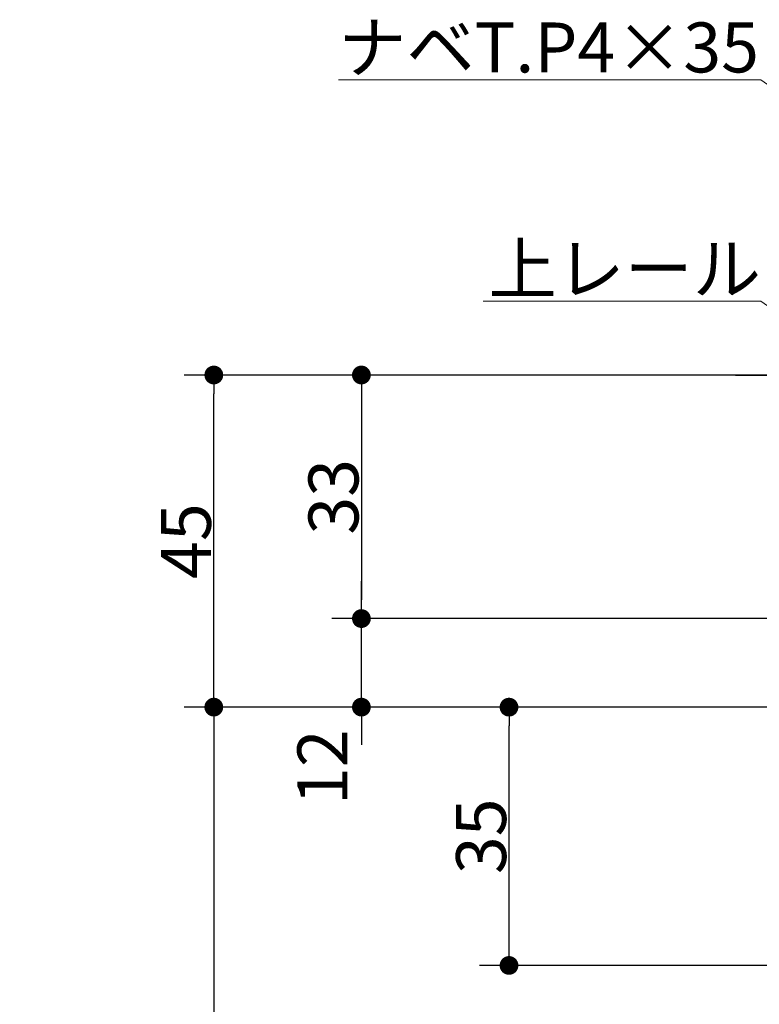
# Model space of a CAD drawing. Units: millimetres. Extents: x -4275 to 7850, y -3045 to 3045.
# Drawn here: x 1932 to 2433, y 664 to 1331 of the extents above; entities that cross this region are included whole.
import ezdxf

# ---------------------------------------------------------------- set-up
doc = ezdxf.new("R2010")
doc.units = ezdxf.units.MM
doc.header["$LTSCALE"] = 20
doc.header["$PDMODE"] = 1
doc.header["$PDSIZE"] = -2
for name, color, linetype, lineweight in [('2寸法-1', 7, 'Continuous', 15), ('2寸法-2', 7, 'Continuous', 15), ('2寸法-3', 7, 'Continuous', 15), ('3一般', 7, 'Continuous', 15)]:
    doc.layers.add(name, color=color, linetype=linetype, lineweight=lineweight)
doc.styles.add('MS PGothic', font='txt', dxfattribs={"bigfont": 'MS PGothic'})
doc.styles.get("Standard").update_dxf_attribs({"font": 'txt', "bigfont": 'BIGFONT.SHX'})
doc.dimstyles.new('SANWA-1', dxfattribs={"dimtxt": 33.826244, "dimasz": 12.712402, "dimexe": 20, "dimexo": 20, "dimgap": 2, "dimtad": 1, "dimdec": 8, "dimdsep": 46, "dimtxsty": 'MS PGothic', "dimblk": 'DOT', "dimblk1": 'DOT', "dimblk2": 'DOT', "dimcen": 0, "dimazin": 0, "dimtfac": 0.8, "dimtdec": 8, "dimtix": 1, "dimtmove": 0, "dimatfit": 0, "dimldrblk": 'DOT', "dimfxl": 1, "dimfrac": 2, "dimtolj": 1, "dimarcsym": 0})

# ---------------------------------------------------------------- blocks, each defined once
blk = doc.blocks.new('グループ-41')
at = {"layer": '3一般', "color": 7, "linetype": 'Continuous', "lineweight": 30}
blk.add_line((2417.18, 1090.25), (3282.18, 1090.25), dxfattribs=at)
blk = doc.blocks.new('グループ-97')
at = {"layer": '3一般', "color": 7}
blk.add_blockref('グループ-41', (0, 0), dxfattribs=at)
blk = doc.blocks.new('_Dot')
at = {"color": 0, "linetype": 'ByBlock', "lineweight": -2}
blk.add_line((-0.5, 0), (-1, 0), dxfattribs=at)
at = {"color": 0, "linetype": 'ByBlock', "const_width": 0.5}
blk.add_lwpolyline([(-0.25, 0, 1), (0.25, 0, 1)], format="xyb", close=True, dxfattribs=at)
blk = doc.blocks.new('*D134')
at = {"layer": '2寸法-1', "color": 0, "linetype": 'Continuous', "lineweight": -2}
for p, q in [((2143.68, 865.25), (2043.68, 865.25)), ((2063.68, 852.53), (2063.68, -1822.29)), ((2143.68, -1835), (2043.68, -1835))]:
    blk.add_line(p, q, dxfattribs=at)
at = {"layer": 'Defpoints', "color": 0}
for p in [(2163.68, 865.25), (2063.68, -1835), (2163.68, -1835)]:
    blk.add_point(p, dxfattribs=at)
at = {"layer": '2寸法-1', "color": 0, "lineweight": -2, "xscale": 12.71240234375, "yscale": 12.71240234375, "zscale": 12.71240234375}
for p, rotation in [((2063.68, 865.25), 90), ((2063.68, -1835), 270)]:
    blk.add_blockref('_Dot', p, dxfattribs=dict(at, rotation=rotation))
at = {"layer": '2寸法-1', "color": 0, "lineweight": 15, "insert": (2039.1, -484.88), "char_height": 33.8262, "attachment_point": 5, "rotation": 90, "style": 'MS PGothic'}
blk.add_mtext('\\A1;引き戸扉高さ\u3000DH = H-58', dxfattribs=at)
blk = doc.blocks.new('*D135')
at = {"layer": '2寸法-1', "color": 0, "linetype": 'Continuous', "lineweight": -2}
for p, q in [((2444.18, 1090.25), (2143.68, 1090.25)), ((2163.68, 1077.53), (2163.68, 937.96)), ((2577.18, 925.25), (2143.68, 925.25))]:
    blk.add_line(p, q, dxfattribs=at)
at = {"layer": 'Defpoints', "color": 0}
for p in [(2464.18, 1090.25), (2163.68, 925.25), (2597.18, 925.25)]:
    blk.add_point(p, dxfattribs=at)
at = {"layer": '2寸法-1', "color": 0, "lineweight": -2, "xscale": 12.71240234375, "yscale": 12.71240234375, "zscale": 12.71240234375}
for p, rotation in [((2163.68, 1090.25), 90), ((2163.68, 925.25), 270)]:
    blk.add_blockref('_Dot', p, dxfattribs=dict(at, rotation=rotation))
at = {"layer": '2寸法-1', "color": 0, "lineweight": 15, "insert": (2144.77, 1007.75), "char_height": 33.826, "attachment_point": 5, "rotation": 90, "style": 'MS PGothic'}
blk.add_mtext('\\A1;33', dxfattribs=at)
blk = doc.blocks.new('*D136')
at = {"layer": '2寸法-2', "color": 0, "linetype": 'Continuous', "lineweight": -2}
for p, q in [((2163.68, 937.96), (2163.68, 950.67)), ((2577.18, 925.25), (2143.68, 925.25)), ((2163.68, 865.25), (2163.68, 925.25)), ((2243.68, 865.25), (2143.68, 865.25)), ((2163.68, 852.53), (2163.68, 839.82))]:
    blk.add_line(p, q, dxfattribs=at)
at = {"layer": 'Defpoints', "color": 0}
for p in [(2163.68, 925.25), (2597.18, 925.25), (2263.68, 865.25)]:
    blk.add_point(p, dxfattribs=at)
at = {"layer": '2寸法-2', "color": 0, "lineweight": -2, "xscale": 12.71240234375, "yscale": 12.71240234375, "zscale": 12.71240234375}
for p, rotation in [((2163.68, 925.25), 270), ((2163.68, 865.25), 90)]:
    blk.add_blockref('_Dot', p, dxfattribs=dict(at, rotation=rotation))
at = {"layer": '2寸法-2', "color": 0, "lineweight": 15, "insert": (2137.24, 824.57), "char_height": 33.826, "attachment_point": 5, "rotation": 90, "style": 'MS PGothic'}
blk.add_mtext('\\A1;12', dxfattribs=at)
blk = doc.blocks.new('*D137')
at = {"layer": '2寸法-1', "color": 0, "linetype": 'Continuous', "lineweight": -2}
for p, q in [((2592.18, 865.25), (2243.68, 865.25)), ((2263.68, 702.96), (2263.68, 852.53)), ((2598.68, 690.25), (2243.68, 690.25))]:
    blk.add_line(p, q, dxfattribs=at)
at = {"layer": 'Defpoints', "color": 0}
for p in [(2263.68, 865.25), (2612.18, 865.25), (2618.68, 690.25)]:
    blk.add_point(p, dxfattribs=at)
at = {"layer": '2寸法-1', "color": 0, "lineweight": -2, "xscale": 12.71240234375, "yscale": 12.71240234375, "zscale": 12.71240234375}
for p, rotation in [((2263.68, 865.25), 90), ((2263.68, 690.25), 270)]:
    blk.add_blockref('_Dot', p, dxfattribs=dict(at, rotation=rotation))
at = {"layer": '2寸法-1', "color": 0, "lineweight": 15, "insert": (2244.77, 777.75), "char_height": 33.826, "attachment_point": 5, "rotation": 90, "style": 'MS PGothic'}
blk.add_mtext('\\A1;35', dxfattribs=at)
blk = doc.blocks.new('*D140')
at = {"layer": '2寸法-1', "color": 0, "linetype": 'Continuous', "lineweight": -2}
for p, q in [((2143.68, 1090.25), (2043.68, 1090.25)), ((2063.68, 877.96), (2063.68, 1077.53)), ((2143.68, 865.25), (2043.68, 865.25))]:
    blk.add_line(p, q, dxfattribs=at)
at = {"layer": 'Defpoints', "color": 0}
for p in [(2063.68, 1090.25), (2163.68, 1090.25), (2163.68, 865.25)]:
    blk.add_point(p, dxfattribs=at)
at = {"layer": '2寸法-1', "color": 0, "lineweight": -2, "xscale": 12.71240234375, "yscale": 12.71240234375, "zscale": 12.71240234375}
for p, rotation in [((2063.68, 1090.25), 90), ((2063.68, 865.25), 270)]:
    blk.add_blockref('_Dot', p, dxfattribs=dict(at, rotation=rotation))
at = {"layer": '2寸法-1', "color": 0, "lineweight": 15, "insert": (2044.77, 977.75), "char_height": 33.826, "attachment_point": 5, "rotation": 90, "style": 'MS PGothic'}
blk.add_mtext('\\A1;45', dxfattribs=at)

msp = doc.modelspace()

# ---------------------------------------------------------------- linework, layer by layer
at = {"layer": '2寸法-3', "color": 7, "linetype": 'Continuous', "lineweight": 15, "flags": 128}
for points in [[(2693.04936568, 1109.11208623), (2434.36415672, 1290.24541957), (2148.06294144, 1290.24541957)], [(2592.18334027, 1029.73923757), (2434.36415672, 1140.24541957), (2246.06901783, 1140.24541957)]]:
    msp.add_lwpolyline(points, dxfattribs=at)

# ---------------------------------------------------------------- block references
at = {"layer": '3一般', "color": 7}
msp.add_blockref('グループ-97', (0, 0), dxfattribs=at)

# ---------------------------------------------------------------- texts
at = {"layer": '2寸法-3', "color": 7, "char_height": 33.826244213, "line_spacing_factor": 0.641378}
for s, insert, attachment_point in [('{\\fMS PGothic|b0|i0|c128|p0;ナベT.P4×35}', (2148.06294144, 1295.24541957), 7), ('{\\fMS PGothic|b0|i0|c128|p0;上レール}', (2434.36415672, 1145.24541957), 9)]:
    msp.add_mtext(s, dxfattribs=dict(at, insert=insert, attachment_point=attachment_point))

# ---------------------------------------------------------------- dimensions: what is measured, and where the dimension line sits
at = {"layer": '2寸法-1', "color": 7, "linetype": 'Continuous', "lineweight": 15}
for base, p1, p2, text, picture, middle in [((2063.68334023, 1090.24541957), (2163.68334023, 865.24541957), (2163.68334023, 1090.24541957), '45', '*D140', (2044.77021813, 977.74541957)), ((2163.68334023, 925.24541957), (2464.18334027, 1090.24541957), (2597.18334027, 925.24541957), '33', '*D135', (2144.77021813, 1007.74541957)), ((2063.68334023, -1835), (2163.68334023, 865.24541957), (2163.68334023, -1835), '引き戸扉高さ\u3000DH = H-58', '*D134', (2039.10047833, -484.87729022)), ((2263.68334023, 865.24541957), (2618.68334156, 690.24541898), (2612.18341023, 865.24541957), '35', '*D137', (2244.77021813, 777.74541927))]:
    dim = msp.add_linear_dim(base=base, p1=p1, p2=p2, angle=270, text=text, dimstyle='SANWA-1', override={"dimtxt": 33.826244, "dimgap": 2, "dimpost": '<>', "dimtxsty": 'MS PGothic', "dimtmove": 2}, dxfattribs=at)
    dim.commit()
    dim.dimension.update_dxf_attribs({"geometry": picture, "text_midpoint": middle})
at = {"layer": '2寸法-2', "color": 7, "linetype": 'Continuous', "lineweight": 15}
dim = msp.add_linear_dim(base=(2163.68334023, 925.24541957), p1=(2263.68334023, 865.24541957), p2=(2597.18334027, 925.24541957), angle=270, text='12', dimstyle='SANWA-1', override={"dimtxt": 33.826244, "dimgap": 2, "dimpost": '<>', "dimtxsty": 'MS PGothic', "dimtol": 1, "dimtp": 1, "dimtm": 4, "dimtix": 0, "dimtmove": 2}, dxfattribs=at)
dim.commit()
dim.dimension.update_dxf_attribs({"geometry": '*D136', "text_midpoint": (2137.23584023, 824.57222626), "dimtype": 160})

doc.saveas('drawing.dxf')
